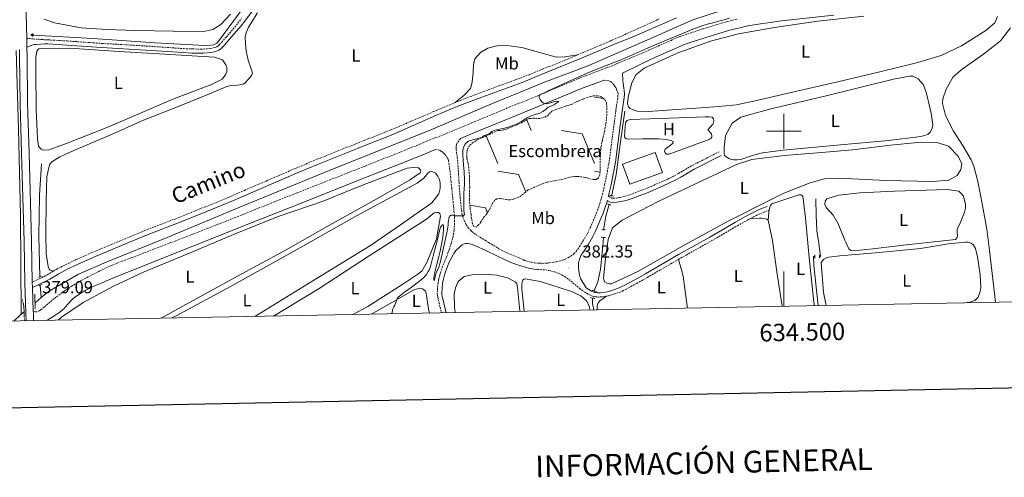
# Model space of a CAD drawing. Units: metres. Extents: x 631197 to 635708, y 4689943 to 4692998.
# Drawn here: x 634061 to 634627, y 4690301 to 4690564 of the extents above; entities that cross this region are included whole.
import ezdxf
from ezdxf.enums import TextEntityAlignment as Align

# ---------------------------------------------------------------- set-up
doc = ezdxf.new("R2010")
doc.units = ezdxf.units.M
doc.header["$MEASUREMENT"] = 0
doc.linetypes.add('TRAZOS', pattern=[0.75, 0.5, -0.25])
doc.linetypes.add('TRAZOSX2', pattern=[1.5, 1, -0.5])
for name, color, linetype, lineweight in [('Carátula', 7, 'Continuous', 5), ('Level 13', 5, 'Continuous', 0), ('Level 15', 1, 'Continuous', 0), ('Level 21', 19, 'Continuous', 0), ('Level 36', 19, 'Continuous', 40), ('Level 37', 92, 'Continuous', 0), ('Level 41', 39, 'Continuous', 0), ('Level 44', 19, 'Continuous', 0), ('Level 5', 36, 'Continuous', 0), ('Level 52', 1, 'Continuous', 13), ('Level 54', 13, 'Continuous', 0), ('Level 61', 19, 'Continuous', 0), ('Level 63', 7, 'Continuous', 0), ('Level 7', 1, 'Continuous', 0)]:
    doc.layers.add(name, color=color, linetype=linetype, lineweight=lineweight)
doc.styles.add('Arial', font='ARIAL.TTF', dxfattribs={"height": 0.2})

# ---------------------------------------------------------------- blocks, each defined once
blk = doc.blocks.new('5SIFON')
at = {"layer": 'Carátula', "color": 250, "linetype": 'Continuous', "lineweight": 5}
for p, q in [((-8.2, 0), (-6.3, 0)), ((8.1, 0), (6.3, 0))]:
    blk.add_line(p, q, dxfattribs=at)
at = {"layer": 'Carátula', "color": 250, "linetype": 'Continuous', "lineweight": 5, "flags": 128}
blk.add_lwpolyline([(-6.3, 0), (0, 6.3), (6.3, 0), (0, -6.3), (-6.3, 0)], dxfattribs=at)
at = {"layer": 'Carátula', "color": 250, "linetype": 'Continuous', "lineweight": 5}
blk.add_circle((0, 0, 0), 2.37, dxfattribs=at)
blk = doc.blocks.new('5PATER')
at = {"layer": 'Carátula', "linetype": 'Continuous', "lineweight": 5}
h = blk.add_hatch(color=250, dxfattribs=at)
edge = h.paths.add_edge_path()
edge.add_ellipse((0, 0), major_axis=(-1.33, -1.34), ratio=0.999422, start_angle=0, end_angle=360)

msp = doc.modelspace()

# ---------------------------------------------------------------- linework, layer by layer
at = {"layer": 'Level 13', "color": 5, "linetype": 'Continuous', "lineweight": 0, "ltscale": 0.5}
for points in [[(634069.46, 4690555.16, 379.96), (634103.31, 4690553.2, 380.13), (634139.11, 4690550.68, 380.8), (634164.15, 4690549.4, 381.3), (634168.89, 4690549.14, 381.3), (634172.68, 4690549.66, 381.3), (634174.41, 4690550.49, 381.3), (634174.99, 4690551.17, 381.3), (634211.79, 4690601.03, 381.05), (634233.74, 4690631.12, 381.63), (634247.39, 4690650.08, 382.55), (634262.29, 4690670.52, 383.55), (634274.25, 4690686.85, 383.8), (634281.01, 4690696.26, 384.06), (634286.76, 4690703.88, 384.39), (634290.93, 4690706.73, 384.39), (634295.1, 4690708.83, 384.39), (634318.22, 4690715.15, 384.48), (634352.37, 4690723, 384.56), (634356.96, 4690724.14, 384.6)], [(634462.45, 4690568.73, 378.07), (634447.76, 4690563.93, 378.07), (634423.07, 4690552.93, 377.99), (634387.94, 4690537.64, 377.99), (634361.65, 4690527.72, 377.9), (634329.52, 4690514.44, 377.9), (634298.32, 4690501.08, 377.9), (634283.51, 4690495.14, 376.63), (634239.95, 4690477.8, 376.54), (634189.96, 4690457.35, 376.38), (634146.01, 4690438.8, 376.04), (634111.01, 4690424.72, 376.04), (634095.1, 4690417.87, 376.04), (634077.91, 4690407.93, 376.21), (634073.59, 4690404.33, 376.26)], [(634059.2, 4690546.25, 380.17), (634060.54, 4690501.19, 379.96), (634061.87, 4690451.78, 379.37), (634062.21, 4690394.84, 376.37)], [(634408.66, 4690511.51, 380.01), (634405.95, 4690492.46, 380.51), (634403.65, 4690475.16, 380.84), (634401.51, 4690464.22, 381.09), (634401.12, 4690462.86, 381.1)], [(634073.85, 4690481.26, 377.9), (634072.66, 4690463.23, 377.9), (634072.23, 4690439.41, 377.81), (634072.82, 4690416.22, 377.9)], [(634520.4, 4690427.92, 382.08), (634521.03, 4690427.92, 382.08), (634520.01, 4690435.44, 382.33), (634518.99, 4690442.7, 382.16), (634518.47, 4690451.48, 382.16), (634518.27, 4690461.16, 382)], [(634399.72, 4690457.91, 381.13), (634397.78, 4690451.09, 381.18), (634396.71, 4690444.24, 381.34), (634396.66, 4690443.32, 381.34)], [(634396.41, 4690438.96, 381.34), (634396.15, 4690434.3, 381.34), (634394.77, 4690420.43, 381.68), (634393.11, 4690413.32, 381.76), (634391.17, 4690408.15, 381.85)], [(634519.71, 4690399.75, 382.23), (634517.11, 4690422.82, 382.08), (634517.1, 4690427.92, 382.08), (634517.69, 4690427.92, 382.08)], [(634073.12, 4690411.56, 377.56), (634073.59, 4690404.33, 376.26)], [(634073.59, 4690404.33, 376.26), (634070.11, 4690401.43, 376.29)], [(634390.33, 4690404.08, 381.92), (634390.21, 4690403.55, 381.93), (634390.22, 4690400.96, 381.93), (634390.84, 4690397.29, 382.03)], [(634062.21, 4690394.84, 376.37), (634061.77, 4690394.47, 376.38), (634058.09, 4690390.93, 376.39)], [(634063.84, 4690396.2, 376.36), (634062.21, 4690394.84, 376.37)]]:
    msp.add_polyline3d(points, dxfattribs=at)
at = {"layer": 'Level 15', "linetype": 'Continuous', "lineweight": 13}
msp.add_polyline3d([(634407.45, 4690481.1, 385.74), (634426.14, 4690487.75, 385.74), (634430.27, 4690476.14, 385.74), (634411.57, 4690469.5, 385.74), (634407.45, 4690481.1, 385.74)], dxfattribs=at)
at = {"layer": 'Level 21', "color": 19, "linetype": 'Continuous', "lineweight": 13}
for points in [[(634057.33, 4690849.25, 379.54), (634057.99, 4690827.85, 379.29), (634058.94, 4690783.1, 378.54), (634059.62, 4690760.77, 378.12), (634060.28, 4690734.69, 378.04), (634061.23, 4690703.15, 377.87), (634061.97, 4690672.45, 377.95), (634062.63, 4690642.79, 377.87), (634063.45, 4690615.26, 378.2), (634064.06, 4690592.73, 378.7), (634064.99, 4690567.32, 379.46), (634065.32, 4690553.25, 379.84)], [(634065.32, 4690553.25, 379.84), (634065.44, 4690548.17, 379.98)], [(634061.2, 4690546.94, 380.01), (634061.29, 4690542.99, 380.12), (634061.58, 4690515.71, 380.2), (634062.41, 4690487.3, 379.87), (634063.79, 4690436.62, 379.2), (634064.23, 4690412.61, 379.04), (634064.89, 4690395.14, 379.12), (634065.04, 4690391.06, 379.11)], [(634065.44, 4690548.17, 379.98), (634065.56, 4690543.06, 380.12), (634065.85, 4690515.79, 380.2), (634066.68, 4690487.42, 379.87), (634068.06, 4690436.71, 379.2), (634068.49, 4690413.17, 379.04)], [(634068.49, 4690413.17, 379.04), (634068.6, 4690410.08, 379.05)], [(634068.6, 4690410.08, 379.05), (634069.1, 4690396.77, 379.11)], [(634069.1, 4690396.77, 379.11), (634069.16, 4690395.3, 379.12), (634069.31, 4690391.14, 379.11)]]:
    msp.add_polyline3d(points, dxfattribs=at)
at = {"layer": 'Level 21', "color": 19, "linetype": 'Continuous', "lineweight": 0}
for points in [[(634065.44, 4690548.17, 379.98), (634067.82, 4690549.28, 379.98), (634068.77, 4690549.6, 379.96), (634069.76, 4690549.76, 379.95), (634070.77, 4690549.85, 379.97), (634075.68, 4690550.18, 380.32), (634077.4, 4690550.08, 380.4), (634083.38, 4690549.76, 380.65), (634088.41, 4690549.47, 380.76), (634108.35, 4690548.05, 380.67), (634133.82, 4690546.56, 380.84), (634155.21, 4690545.08, 380.84), (634160.27, 4690544.88, 380.84), (634166.68, 4690544.78, 380.84), (634170.99, 4690545.1, 380.84), (634173.22, 4690545.55, 380.84), (634174.36, 4690545.91, 380.84), (634175.58, 4690546.45, 380.84), (634176.74, 4690547.2, 380.84), (634177.57, 4690547.95, 380.84), (634179.01, 4690549.51, 380.74), (634181.66, 4690552.55, 380.28), (634188.38, 4690560.48, 379.56), (634190.49, 4690563.2, 379.42), (634196.45, 4690571.27, 379.21)], [(634399.25, 4690462.55, 381.65), (634399.76, 4690464.56, 381.62), (634400.62, 4690468.47, 381.56), (634402.19, 4690476.19, 381.46), (634403.25, 4690482.1, 381.38), (634406.06, 4690503.25, 380.35), (634407.11, 4690511.48, 380.1), (634408.29, 4690519.25, 379.9), (634408.42, 4690521.51, 379.84), (634408.35, 4690523.51, 379.84), (634408.21, 4690524.67, 379.83), (634407.67, 4690527.64, 379.75), (634407.54, 4690528.63, 379.77), (634407.41, 4690533.35, 380.28), (634408.14, 4690533.63, 380.28), (634424.52, 4690541.65, 380.28), (634437.29, 4690547.36, 380.34), (634442.36, 4690549.5, 380.36), (634444.97, 4690550.44, 380.36), (634455.13, 4690553.71, 380.39), (634462.7, 4690556.07, 380.42), (634469.07, 4690557.96, 380.46), (634474.67, 4690559.41, 380.5), (634479.35, 4690560.4, 380.53), (634486.67, 4690561.64, 380.53), (634493.48, 4690562.63, 380.53), (634498.67, 4690563.27, 380.53), (634528.77, 4690566.68, 380.53)], [(634068.6, 4690410.08, 379.04), (634076.71, 4690413.99, 379.04), (634078.56, 4690415.02, 379.04), (634083.7, 4690418.06, 379.04), (634089.02, 4690420.81, 379.01), (634094.87, 4690423.59, 378.95), (634103.95, 4690427.63, 378.96), (634119.71, 4690434.24, 379.04), (634134.19, 4690440.24, 378.7), (634151.95, 4690447.04, 378.62), (634164.05, 4690451.88, 378.62), (634176.57, 4690457, 378.7), (634183.98, 4690460.1, 378.78), (634191.56, 4690463.37, 378.8), (634221.15, 4690476.18, 378.7), (634232.18, 4690480.81, 378.7), (634255.32, 4690490.09, 378.74), (634259.46, 4690491.73, 378.8), (634275.53, 4690498.09, 379.04), (634300.56, 4690509.1, 378.95), (634307.9, 4690512.2, 378.99), (634313.33, 4690514.56, 379.03), (634324.51, 4690518.76, 379.04), (634349.8, 4690528.01, 379.04), (634354.3, 4690529.78, 379.04), (634362.56, 4690533.22, 379.04), (634382.84, 4690541.46, 379.04), (634396.11, 4690547.09, 379.07), (634403.12, 4690550.11, 379.16), (634411.55, 4690553.5, 379.21), (634433.16, 4690562.88, 379.21), (634438.41, 4690565.15, 379.21)], [(634314.27, 4690495.72, 379.6), (634323.36, 4690499.67, 379.64), (634343.63, 4690507.82, 379.86), (634367.67, 4690517.82, 380.04), (634384.77, 4690524.88, 380.2), (634390.2, 4690526.82, 380.23), (634396.79, 4690529.35, 380.26)], [(634076.84, 4690391.29, 379), (634079.97, 4690393.11, 379), (634082.71, 4690394.83, 378.98), (634084.34, 4690395.98, 378.94), (634085.89, 4690397.25, 378.91), (634086.81, 4690398.14, 378.91), (634088.76, 4690400.41, 378.91), (634091.49, 4690403.22, 378.91), (634092.98, 4690404.55, 378.91), (634093.85, 4690405.22, 378.91), (634096.37, 4690406.9, 378.93), (634098.97, 4690408.43, 378.96), (634101.62, 4690409.82, 379), (634104.33, 4690411.11, 379.04), (634108, 4690412.7, 379.08), (634114.71, 4690415.46, 379.1), (634131.46, 4690422.27, 379.11), (634160.74, 4690433.95, 379.05), (634194.76, 4690447.45, 378.8), (634216.14, 4690455.94, 378.76), (634231.1, 4690461.89, 378.85), (634257.3, 4690472.33, 379.33), (634259.75, 4690473.31, 379.35), (634277.73, 4690480.48, 379.5), (634292.82, 4690486.4, 379.53), (634299.98, 4690489.51, 379.55)], [(634490.4, 4690456.72, 383.21), (634487.18, 4690455.51, 383.21), (634484.33, 4690454.27, 383.21), (634481.54, 4690452.91, 383.21), (634477.94, 4690450.99, 383.21), (634472.16, 4690447.71, 383.21), (634457.47, 4690439.17, 383.13), (634439.53, 4690429.12, 383.04), (634420.47, 4690418.03, 382.66), (634414.4, 4690414.62, 382.62), (634408.31, 4690411.29, 382.63), (634406.29, 4690410.31, 382.66), (634404.57, 4690409.61, 382.7), (634401.85, 4690408.68, 382.76), (634398.7, 4690407.76, 382.8), (634395.97, 4690407.25, 382.79), (634394.65, 4690407.13, 382.85), (634393.56, 4690407.09, 382.88), (634392.74, 4690407.13, 382.88), (634391.95, 4690407.23, 382.88), (634391.29, 4690407.37, 382.88), (634390.59, 4690407.6, 382.88), (634389.59, 4690408.06, 382.88), (634387.98, 4690408.94, 382.79), (634386.5, 4690409.9, 382.66), (634383.78, 4690414.39, 382.51), (634383.33, 4690415.24, 382.51), (634382.98, 4690416.18, 382.55), (634382.71, 4690417.16, 382.58), (634382.48, 4690418.35, 382.59), (634382.13, 4690421.32, 382.38), (634382.08, 4690422.49, 382.34), (634382.09, 4690424.17, 382.34), (634382.25, 4690425.16, 382.34), (634383.41, 4690428.5, 382.51), (634384.61, 4690430.11, 382.49), (634385.72, 4690431.76, 382.47), (634387.81, 4690435.12, 382.4), (634390.34, 4690439.42, 382.29), (634392.07, 4690442.89, 382.17), (634393.29, 4690445.62, 382.06), (634394.43, 4690448.39, 381.96), (634396.2, 4690452.87, 381.84), (634397.24, 4690455.68, 381.78), (634398.47, 4690459.48, 381.7), (634398.61, 4690460.06, 381.65), (634400.24, 4690459.14, 381.65), (634401.95, 4690458.97, 381.65), (634404.13, 4690459.09, 381.57), (634406.33, 4690459.49, 381.5), (634409.38, 4690460.21, 381.4), (634412.39, 4690461.11, 381.33), (634415.42, 4690462.2, 381.32), (634421.07, 4690464.4, 381.36), (634424.8, 4690465.96, 381.4), (634430.72, 4690468.54, 381.4), (634434.41, 4690470.22, 381.4), (634437.17, 4690471.57, 381.4), (634440.83, 4690473.54, 381.42), (634446.01, 4690476.62, 381.48), (634448.55, 4690478.07, 381.49), (634463.97, 4690485.98, 381.32)], [(634306.17, 4690395.67, 380.39), (634303.81, 4690405.2, 380.39), (634303.67, 4690405.95, 380.39), (634303.63, 4690406.66, 380.39), (634303.78, 4690409.69, 380.39), (634304.04, 4690412.51, 380.39), (634304.36, 4690414.28, 380.39), (634305, 4690416.75, 380.39), (634305.55, 4690418.56, 380.39), (634306.49, 4690421.28, 380.39), (634307.76, 4690424.37, 380.35), (634310.09, 4690428.88, 380.35), (634310.58, 4690429.74, 380.35), (634311.77, 4690431.32, 380.38), (634313.75, 4690433.4, 380.43), (634314.51, 4690434.09, 380.45), (634315.31, 4690434.68, 380.47), (634316.5, 4690435.25, 380.51), (634317.48, 4690435.43, 380.71), (634318.45, 4690435.38, 380.98), (634319.73, 4690435.16, 381.05), (634321.67, 4690434.67, 381.08), (634323.04, 4690434.11, 381.16), (634328.87, 4690431.43, 381.6), (634335.14, 4690428.32, 381.85), (634339.16, 4690426.36, 381.93), (634342.84, 4690424.8, 381.94), (634346.59, 4690423.44, 381.92), (634351.45, 4690421.88, 381.93), (634354.36, 4690421.12, 381.98), (634356.63, 4690420.73, 382.02), (634358.6, 4690420.56, 382.04)]]:
    msp.add_polyline3d(points, dxfattribs=at)
at = {"layer": 'Level 21', "color": 19, "linetype": 'TRAZOSX2', "lineweight": 0}
for points in [[(634065.32, 4690553.25, 379.84), (634068.99, 4690552.94, 379.86), (634073.96, 4690552.62, 380.22), (634077.53, 4690552.41, 380.4), (634083.51, 4690552.09, 380.65), (634088.56, 4690551.8, 380.76), (634108.51, 4690550.38, 380.67), (634133.97, 4690548.9, 380.84), (634155.33, 4690547.41, 380.84), (634160.33, 4690547.22, 380.84), (634166.62, 4690547.12, 380.84), (634170.67, 4690547.41, 380.84), (634172.63, 4690547.82, 380.84), (634173.54, 4690548.1, 380.84), (634174.47, 4690548.51, 380.84), (634175.31, 4690549.06, 380.84), (634175.92, 4690549.6, 380.84), (634177.27, 4690551.07, 380.74), (634179.89, 4690554.07, 380.28), (634186.56, 4690561.96, 379.56), (634188.63, 4690564.61, 379.42)], [(634069.1, 4690396.77, 379.11), (634070.18, 4690396.25, 379.03), (634071.64, 4690396.28, 379.03), (634072.57, 4690396.76, 379.03), (634073.39, 4690397.32, 379.03), (634075.59, 4690399.09, 379.03), (634080.15, 4690402.99, 379.09), (634082.49, 4690404.87, 379.11), (634086.76, 4690408, 379.11), (634090.93, 4690410.76, 379.11), (634095.75, 4690413.62, 379.11), (634101.02, 4690416.48, 379.11), (634109.4, 4690420.74, 379.07), (634113.93, 4690422.83, 379.04), (634117.19, 4690424.14, 379.03), (634124.68, 4690426.95, 379.11), (634133.15, 4690430.18, 379.12), (634161.37, 4690441.02, 379.02), (634175.08, 4690446.45, 379.02), (634191.79, 4690453.02, 378.78), (634198.28, 4690455.65, 378.72), (634207.54, 4690459.43, 378.69), (634220.8, 4690464.64, 378.78), (634259.65, 4690479.94, 379.46), (634262.44, 4690481.04, 379.51), (634290.93, 4690492.44, 379.53), (634320.91, 4690504.76, 379.64), (634340.99, 4690513.11, 379.86), (634365.28, 4690523.12, 380.04), (634382.13, 4690530.21, 380.2), (634386.79, 4690532.04, 380.23), (634398.02, 4690536.28, 380.27), (634404.26, 4690538.79, 380.28), (634422.43, 4690546.45, 380.28), (634435.21, 4690552.16, 380.34), (634440.45, 4690554.37, 380.36), (634443.27, 4690555.39, 380.36), (634453.55, 4690558.7, 380.39), (634461.18, 4690561.08, 380.42), (634467.67, 4690563.01, 380.46), (634473.48, 4690564.51, 380.5)], [(634381.45, 4690543.78, 379.04), (634394.83, 4690549.38, 379.07), (634403.09, 4690552.97, 379.16), (634410.33, 4690556.2, 379.21), (634428.42, 4690564.42, 379.21)], [(634311.24, 4690516.42, 379.02), (634312.85, 4690517.09, 379.03), (634323.25, 4690521.12, 379.04), (634347.59, 4690530.1, 379.04), (634353.94, 4690532.53, 379.04), (634361.36, 4690535.51, 379.04), (634381.45, 4690543.78, 379.04)], [(634314.27, 4690495.72, 379.6), (634312.53, 4690493.21, 379.52), (634312.11, 4690492.3, 379.48), (634311.95, 4690491.37, 379.44), (634311.9, 4690490.37, 379.44), (634311.95, 4690489.45, 379.44), (634312.71, 4690483.5, 379.19), (634313.23, 4690475.46, 378.97), (634313.51, 4690470.46, 378.93), (634313.71, 4690467.47, 378.99), (634313.99, 4690463.66, 379.15), (634314.88, 4690454.54, 379.6), (634315.19, 4690452.58, 379.69), (634315.7, 4690450.66, 379.77), (634316.39, 4690448.77, 379.85), (634317.15, 4690447.12, 379.94), (634317.64, 4690446.21, 380.01), (634318.75, 4690444.53, 380.26), (634320.05, 4690443.04, 380.56), (634320.79, 4690442.37, 380.7), (634321.76, 4690441.61, 380.86), (634324.23, 4690439.92, 381.18), (634328.43, 4690437.26, 381.64), (634330.46, 4690436.04, 381.78), (634332.18, 4690435.01, 381.81), (634336.46, 4690432.41, 381.66), (634339.1, 4690430.99, 381.59), (634340.58, 4690430.3, 381.61), (634351.15, 4690425.75, 381.93), (634352.45, 4690425.33, 381.93), (634355.12, 4690424.64, 381.98), (634357.09, 4690424.29, 382.02), (634359.8, 4690424.06, 382.06), (634361.57, 4690424.04, 382.08), (634363.66, 4690424.13, 382.11), (634365.48, 4690424.3, 382.14), (634368.29, 4690424.69, 382.18), (634369.34, 4690424.88, 382.21), (634371.08, 4690425.28, 382.33), (634372.77, 4690425.79, 382.43), (634373.66, 4690426.12, 382.44), (634374.38, 4690426.44, 382.41), (634375.98, 4690427.27, 382.36), (634377.57, 4690428.19, 382.38), (634379.01, 4690429.14, 382.46), (634379.51, 4690429.55, 382.5), (634380.59, 4690430.74, 382.51), (634381.67, 4690432.18, 382.49), (634382.7, 4690433.71, 382.47), (634384.74, 4690436.98, 382.4), (634387.18, 4690441.14, 382.29), (634388.82, 4690444.42, 382.17), (634389.99, 4690447.04, 382.06), (634391.11, 4690449.74, 381.96), (634392.84, 4690454.15, 381.84), (634393.84, 4690456.85, 381.78), (634395.01, 4690460.48, 381.7), (634396.26, 4690465.39, 381.62), (634397.1, 4690469.21, 381.56), (634398.66, 4690476.87, 381.46), (634399.7, 4690482.65, 381.38), (634402.5, 4690503.71, 380.35), (634403.55, 4690511.98, 380.1), (634404.72, 4690519.62, 379.9), (634404.83, 4690521.54, 379.84), (634403.91, 4690524.1, 379.67), (634403.5, 4690524.97, 379.67), (634402.95, 4690525.8, 379.74), (634402.31, 4690526.6, 379.84), (634401.17, 4690527.89, 380.01), (634400.38, 4690528.5, 380.11), (634399.47, 4690528.85, 380.17), (634396.79, 4690529.35, 380.26)], [(634080.6, 4690419.52, 379.04), (634082.32, 4690420.54, 379.04), (634087.76, 4690423.35, 379.01), (634093.69, 4690426.17, 378.95), (634102.82, 4690430.23, 378.96), (634118.62, 4690436.86, 379.04), (634133.14, 4690442.88, 378.7), (634150.92, 4690449.68, 378.62), (634162.99, 4690454.52, 378.62), (634175.49, 4690459.62, 378.7), (634182.87, 4690462.71, 378.78), (634190.43, 4690465.98, 378.8), (634220.04, 4690478.79, 378.7), (634231.11, 4690483.43, 378.7), (634254.27, 4690492.72, 378.74), (634259.41, 4690494.76, 378.82), (634274.49, 4690500.73, 379.04), (634299.02, 4690511.27, 378.95), (634306.38, 4690514.41, 378.99), (634311.24, 4690516.42, 379.02)], [(634299.98, 4690489.51, 379.55), (634301.73, 4690489.18, 379.47), (634302.67, 4690488.87, 379.46), (634303.55, 4690488.37, 379.47), (634304.61, 4690487.54, 379.45), (634305.31, 4690486.84, 379.42), (634306.25, 4690485.6, 379.39), (634306.79, 4690484.73, 379.38), (634307.22, 4690483.83, 379.39), (634307.43, 4690483.1, 379.39), (634307.94, 4690480.13, 379.35), (634308.34, 4690477.16, 379.31), (634309.35, 4690467.21, 379.23), (634309.95, 4690461.24, 379.27), (634310.36, 4690456.98, 379.46), (634310.93, 4690450.61, 379.97), (634311.01, 4690448.62, 380.1), (634310.9, 4690445.62, 380.27), (634310.69, 4690443.02, 380.3), (634310.43, 4690441.03, 380.3), (634310.12, 4690439.5, 380.3), (634309.08, 4690435.62, 380.3), (634307.85, 4690431.82, 380.3), (634306.53, 4690428.2, 380.31), (634304.07, 4690422.2, 380.39), (634303.09, 4690419.36, 380.39), (634302.51, 4690417.45, 380.39), (634301.83, 4690414.84, 380.39), (634301.47, 4690412.86, 380.39), (634301.19, 4690409.88, 380.39), (634301.03, 4690406.64, 380.39), (634301.1, 4690405.64, 380.39), (634301.27, 4690404.66, 380.39), (634303.51, 4690395.62, 380.39)], [(634399.25, 4690462.55, 381.65), (634401, 4690461.56, 381.65), (634402, 4690461.46, 381.65), (634403.84, 4690461.56, 381.57), (634405.82, 4690461.92, 381.5), (634408.74, 4690462.61, 381.4), (634411.61, 4690463.47, 381.33), (634414.55, 4690464.53, 381.32), (634420.14, 4690466.71, 381.36), (634423.83, 4690468.24, 381.4), (634429.71, 4690470.81, 381.4), (634433.35, 4690472.47, 381.4), (634436.04, 4690473.78, 381.4), (634439.6, 4690475.7, 381.42), (634444.76, 4690478.77, 381.48), (634447.37, 4690480.25, 381.49), (634462.83, 4690488.19, 381.32)], [(634480.67, 4690449.72, 383.21), (634482.64, 4690450.77, 383.21), (634485.34, 4690452.08, 383.21), (634488.09, 4690453.28, 383.21), (634491.58, 4690454.59, 383.21)], [(634439.5, 4690426.33, 383.01), (634440.72, 4690427.04, 383.04), (634443.93, 4690428.8, 383.06), (634458.66, 4690437.08, 383.13), (634473.36, 4690445.62, 383.21), (634479.1, 4690448.88, 383.21), (634480.67, 4690449.72, 383.21)], [(634398.18, 4690405.22, 382.8), (634399.26, 4690405.42, 382.8), (634402.58, 4690406.38, 382.76), (634405.42, 4690407.36, 382.7), (634407.27, 4690408.11, 382.66), (634409.41, 4690409.16, 382.63), (634415.56, 4690412.52, 382.62), (634421.66, 4690415.94, 382.66), (634435.04, 4690423.73, 382.93), (634439.5, 4690426.33, 383.01)], [(634358.6, 4690420.56, 382.04), (634363.19, 4690420.22, 381.95), (634365.16, 4690419.88, 382.01), (634366.62, 4690419.58, 382.04), (634368.56, 4690419.08, 382.04), (634370.45, 4690418.42, 382.03), (634371.37, 4690418.01, 382.04), (634372.45, 4690417.44, 382.07), (634374.16, 4690416.42, 382.2), (634376.61, 4690414.71, 382.42), (634378.88, 4690412.92, 382.5), (634382.69, 4690409.68, 382.52), (634384.24, 4690408.5, 382.59), (634386.74, 4690406.88, 382.79), (634388.51, 4690405.91, 382.88), (634389.71, 4690405.36, 382.88), (634390.66, 4690405.05, 382.88), (634391.55, 4690404.85, 382.88), (634392.55, 4690404.73, 382.88), (634393.54, 4690404.69, 382.88), (634394.8, 4690404.72, 382.85), (634396.31, 4690404.86, 382.79), (634398.18, 4690405.22, 382.8)], [(634068.49, 4690413.17, 379.04), (634075.41, 4690416.51, 379.04), (634077.16, 4690417.48, 379.04), (634080.6, 4690419.52, 379.04)]]:
    msp.add_polyline3d(points, dxfattribs=at)
at = {"layer": 'Level 21', "color": 1, "linetype": 'TRAZOS', "lineweight": 0}
for points in [[(634400.14, 4690463.04, 381.73), (634402.31, 4690462.63, 381.65)], [(634398.81, 4690458.2, 381.65), (634400.91, 4690457.53, 381.65)], [(634395.51, 4690443.4, 382.06), (634397.68, 4690443.24, 382.06)], [(634395.02, 4690439.14, 382.06), (634397.53, 4690438.81, 382.06)], [(634517.69, 4690426.83, 382.33), (634517.69, 4690428.84, 382.33)], [(634520.36, 4690428.68, 382.33), (634520.45, 4690427.09, 382.33)], [(634072.08, 4690415.9, 378.68), (634072.82, 4690416.22, 378.68)], [(634072.82, 4690416.22, 378.68), (634073.67, 4690416.59, 378.68)], [(634072.29, 4690411.16, 378.68), (634073.12, 4690411.56, 378.68)], [(634073.12, 4690411.56, 378.68), (634074.14, 4690412.06, 378.68)], [(634390.03, 4690408.49, 383.16), (634392.53, 4690407.74, 383.07)], [(634062.87, 4690403.28, 379.1), (634063.73, 4690398.96, 379.1), (634064.05, 4690391.04, 379.1)], [(634070.23, 4690397.66, 379.85), (634069.96, 4690406.39, 379.77)], [(634388.95, 4690404.39, 382.82), (634391.54, 4690403.81, 382.9)]]:
    msp.add_polyline3d(points, dxfattribs=at)
at = {"layer": 'Level 36', "color": 19, "linetype": 'Continuous', "lineweight": 0}
for points in [[(634391.33, 4690519.47), (634396.47, 4690518.66)], [(634352.37, 4690506.52), (634354.93, 4690500.39)], [(634372.25, 4690500.39), (634384.15, 4690498.51)], [(634329.19, 4690497.28), (634335.85, 4690481.31)], [(634384.15, 4690498.51), (634391.33, 4690481.31)], [(634335.85, 4690476.93), (634347.75, 4690475.05)], [(634391.33, 4690476.93), (634394.45, 4690476.44)], [(634347.75, 4690475.05), (634351.91, 4690465.09)], [(634319.75, 4690457.38), (634328.67, 4690455.97)], [(634328.67, 4690455.97), (634329.85, 4690453.15)]]:
    msp.add_lwpolyline(points, dxfattribs=at)
at = {"layer": 'Level 36', "color": 92, "linetype": 'Continuous', "lineweight": 0}
for points in [[(634080.6, 4690419.52, 379.04), (634078.79, 4690420.16, 378.79), (634078.24, 4690420.75, 378.79), (634077.9, 4690421.68, 378.79), (634077.62, 4690422.21, 378.79), (634076.44, 4690429.53, 378.79), (634076.33, 4690441.33, 378.79), (634076.44, 4690459.95, 378.62), (634076.96, 4690473.77, 378.71), (634078.01, 4690479.19, 378.62), (634078.65, 4690481.06, 378.62), (634079.7, 4690482.35, 378.62), (634084.33, 4690485.15, 378.71), (634092.47, 4690488.95, 378.62), (634112.76, 4690497.4, 378.71), (634132.3, 4690506.37, 378.62), (634154.71, 4690515.19, 378.46), (634170.3, 4690521.43, 378.29), (634180.17, 4690525.59, 378.37), (634182.63, 4690526.16, 378.37), (634186.1, 4690526.41, 378.37), (634187.9, 4690526.64, 378.54), (634189.56, 4690527, 378.54), (634190.62, 4690527.55, 378.54), (634192.58, 4690529.91, 378.54), (634194.42, 4690531.88, 378.71), (634194.87, 4690533.28, 378.71), (634194.64, 4690534.68, 378.71), (634192.55, 4690540.85, 378.79), (634191.4, 4690546.04, 379.04), (634190.87, 4690550.17, 378.96), (634190.74, 4690554.17, 378.96), (634191.43, 4690556.98, 378.96), (634192.66, 4690559.74, 378.96), (634197.8, 4690567.89, 378.79)], [(634182.3, 4690567.15, 379.51), (634176.72, 4690561.26, 379.51), (634172.1, 4690558.46, 379.51), (634166.98, 4690557.31, 379.59), (634149.37, 4690557.37, 379.59), (634127.81, 4690557.78, 379.59)], [(634127.81, 4690557.78, 379.59), (634111.39, 4690558.32, 379.76), (634096.56, 4690559.43, 379.84), (634081.37, 4690562.27, 380.09), (634075.41, 4690564.24, 380.09)], [(634464.61, 4690514.25, 379.98), (634455, 4690513.64, 379.98), (634422.18, 4690511.22, 380.06), (634415.83, 4690511.54, 380.06), (634413.57, 4690512.21, 380.06), (634411.82, 4690513.04, 380.06), (634410.9, 4690513.87, 380.06), (634410.14, 4690515.96, 380.06), (634410.55, 4690519.3, 380.06), (634412.45, 4690527.16, 380.06), (634415.03, 4690532.26, 380.06), (634419.86, 4690536.19, 380.06), (634438.8, 4690544.76, 379.98), (634457.91, 4690551.74, 380.06), (634473.86, 4690555.96, 379.9), (634494.65, 4690559.52, 379.81), (634519.53, 4690563.17, 380.15), (634545.92, 4690565.99, 379.9)], [(634622.68, 4690565.93, 379.73), (634621.19, 4690562.17, 379.73), (634615.93, 4690557.9, 379.65), (634601.92, 4690548.92, 379.56), (634590.33, 4690543.38, 379.4), (634576.89, 4690539.51, 379.31), (634555.02, 4690534.02, 379.9), (634531.81, 4690528.54, 379.81), (634507.35, 4690522.88, 379.73), (634483.47, 4690517.31, 379.73), (634472.79, 4690515.11, 379.9), (634464.61, 4690514.25, 379.98)], [(634621.55, 4690401.7, 383.91), (634620.93, 4690406.78, 383.84), (634618.03, 4690431.42, 384), (634616.49, 4690443.61, 384), (634613.95, 4690457.22, 384.17), (634611.25, 4690470.99, 384), (634609.05, 4690479.84, 384), (634607.46, 4690483.43, 384), (634602.93, 4690491.35, 383.84), (634597.39, 4690500.02, 383.59), (634592.69, 4690508.95, 383.09), (634591.09, 4690515.88, 383), (634591.25, 4690518.55, 382.92), (634593.16, 4690524.15, 382.42), (634597.23, 4690531.1, 382.08), (634602.32, 4690535.62, 381.67), (634614.66, 4690544.17, 381), (634624.33, 4690551.96, 381), (634630.07, 4690559.33, 380.83)], [(634070.72, 4690512.61, 380.65), (634070.59, 4690534.36, 380.65), (634070.59, 4690542.63, 380.56), (634071.08, 4690545.97, 380.56), (634071.53, 4690546.58, 380.56), (634072.39, 4690547.19, 380.56), (634074.25, 4690547.56, 380.56), (634089.87, 4690547.59, 380.48), (634118.45, 4690545.76, 380.48), (634147.83, 4690543.95, 380.65), (634163.39, 4690543.11, 380.84), (634173.21, 4690542.46, 380.76), (634177.77, 4690540.93, 380.76), (634179.61, 4690538.16, 380.67), (634180.24, 4690536.5, 380.59), (634180.14, 4690534.03, 380.59), (634179.44, 4690532.28, 380.59), (634177.47, 4690529.92, 380.59), (634171.05, 4690526.68, 380.59), (634150.09, 4690518.69, 380.59), (634110.92, 4690501.94, 380.59), (634087.58, 4690492.71, 380.76), (634078.03, 4690489.16, 381.01), (634074.83, 4690489.05, 381.01), (634073.62, 4690489.7, 381.01), (634072.12, 4690491.41, 381.01), (634071.46, 4690495.53, 381.01), (634070.72, 4690512.61, 380.65)], [(634381.45, 4690543.78, 379.04), (634374.35, 4690542.59, 378.87), (634369.42, 4690542.58, 378.79), (634361.82, 4690544.57, 378.79), (634349.53, 4690547.96, 378.79), (634341.01, 4690549.19, 378.79), (634335.25, 4690549.09, 378.79), (634330.07, 4690547.74, 378.79), (634325.82, 4690545.14, 378.79), (634322.57, 4690541.55, 378.79), (634321.82, 4690538.12, 378.79), (634321.67, 4690534.11, 378.79), (634321.1, 4690528.18, 378.79), (634320.02, 4690524.5, 378.79), (634316.52, 4690520.65, 378.79), (634311.24, 4690516.42, 379.02)], [(634482.47, 4690486.15, 380.98), (634475.37, 4690483.62, 380.98), (634473.12, 4690483.54, 380.98), (634471.2, 4690483.53, 380.98), (634469.94, 4690483.61, 380.98), (634468.35, 4690484.19, 380.98), (634466.01, 4690485.94, 380.98), (634465.76, 4690487.61, 380.98), (634465.75, 4690490.62, 380.98), (634466.49, 4690497.47, 380.98), (634470.31, 4690504.66, 380.98), (634475.23, 4690508.1, 380.98), (634492.59, 4690512.82, 380.9), (634523.48, 4690520.16, 380.65), (634562.88, 4690529.87, 380.82), (634572.15, 4690531.56, 380.9), (634574.07, 4690531.48, 380.9), (634577.16, 4690529.98, 380.9), (634580.1, 4690526.57, 380.9), (634581.95, 4690521.64, 380.9), (634584.48, 4690510.29, 381.23), (634585.5, 4690503.61, 381.23), (634585.17, 4690501.69, 381.23), (634584.26, 4690499.68, 381.23), (634582.59, 4690498.09, 381.15), (634578.58, 4690496.83, 381.15), (634560.04, 4690494.53, 381.15), (634530.48, 4690491.86, 381.07), (634499.5, 4690489.03, 381.07), (634487.64, 4690487.5, 380.82), (634482.47, 4690486.15, 380.98)], [(634428.23, 4690495.54, 380.82), (634418.88, 4690495.6, 380.9), (634411.19, 4690495.41, 380.9), (634409.61, 4690495.57, 380.9), (634408.77, 4690496.16, 380.9), (634408.52, 4690496.74, 380.9), (634408.84, 4690502.84, 380.9), (634409, 4690504.01, 380.9), (634409.33, 4690505.26, 380.9), (634410, 4690506.1, 380.9), (634410.67, 4690506.35, 380.9), (634411.83, 4690506.69, 380.9), (634423.03, 4690507.13, 380.82), (634439.73, 4690507.68, 380.82), (634454.85, 4690508.22, 380.98), (634457.19, 4690508.22, 380.98), (634458.86, 4690507.97, 380.98), (634459.53, 4690507.14, 381.15), (634459.7, 4690506.31, 381.15), (634459.53, 4690504.8, 381.15), (634459.29, 4690504.05, 381.15), (634456.37, 4690500.78, 381.07), (634458.38, 4690498.45, 381.15), (634458.72, 4690497.36, 381.15), (634458.55, 4690496.44, 381.15), (634458.05, 4690495.69, 381.15), (634457.47, 4690495.36, 381.15), (634434.1, 4690486.7, 381.07), (634432.6, 4690486.78, 381.07), (634431.76, 4690487.53, 381.07), (634431.43, 4690488.53, 381.07), (634431.92, 4690489.61, 381.07), (634435.76, 4690492.55, 380.98), (634436.43, 4690493.3, 380.98), (634436.42, 4690493.97, 380.98), (634435.34, 4690494.55, 380.9), (634432.16, 4690495.21, 380.82), (634428.23, 4690495.54, 380.82)], [(634493.47, 4690461.03, 381.74), (634468.03, 4690448.27, 381.4), (634443.17, 4690434.68, 381.4), (634416.14, 4690419.41, 381.32), (634401.13, 4690412.27, 381.65), (634399.62, 4690412.35, 381.65), (634398.29, 4690412.68, 381.65), (634396.95, 4690413.35, 381.65), (634396.44, 4690415.52, 381.65), (634397.67, 4690426.8, 381.74), (634399.06, 4690437.75, 381.98), (634401.63, 4690444.52, 381.98), (634407.13, 4690448.88, 381.9), (634427.91, 4690459.53, 381.74), (634452.52, 4690471.2, 381.48), (634472.79, 4690480.86, 381.57), (634481.55, 4690483.64, 381.57), (634500.26, 4690486.03, 381.82), (634523.98, 4690487.92, 381.98), (634539.34, 4690489.3, 381.9), (634561.14, 4690491.86, 381.98), (634578.76, 4690493.74, 381.82), (634588.03, 4690493.51, 381.98), (634594.47, 4690491.36, 381.9), (634600.08, 4690485.6, 381.9), (634602.17, 4690481.27, 381.98), (634601.51, 4690478.01, 381.98), (634599.52, 4690474.58, 381.98), (634594.6, 4690471.73, 381.9), (634585.33, 4690471.03, 381.9), (634558.68, 4690471.55, 381.9), (634531.78, 4690472.91, 382.07), (634523.35, 4690472.64, 382.07), (634515, 4690470.28, 381.98), (634499.98, 4690464.31, 381.57), (634493.47, 4690461.03, 381.74)], [(634083.38, 4690391.41, 378.49), (634085.29, 4690393.07, 378.43), (634097.84, 4690401.6, 378.26), (634115.24, 4690410.87, 378.01), (634132.86, 4690419.15, 378.1), (634159.18, 4690430.09, 378.1), (634184.1, 4690440.62, 378.43), (634209.76, 4690450.88, 378.51), (634235.51, 4690459.82, 378.43), (634251.49, 4690466.27, 378.43), (634260.51, 4690469.88, 378.68), (634283.72, 4690478.77, 378.43), (634288.85, 4690479.32, 378.43), (634290.19, 4690478.87, 378.43), (634291.47, 4690477.69, 378.51), (634291.62, 4690476.83, 378.68), (634291.3, 4690475.95, 378.84), (634285.16, 4690471.86, 378.84), (634268.03, 4690462.05, 378.51), (634239.19, 4690446.06, 378.51), (634214.26, 4690431.81, 378.84), (634184.15, 4690415.47, 378.6), (634152.93, 4690398.31, 378.34), (634142.55, 4690392.54, 378.4)], [(634148.83, 4690392.66, 378.51), (634151.19, 4690393.94, 378.51), (634182.62, 4690410.97, 378.34), (634218.08, 4690430.66, 378.84), (634254.59, 4690451.37, 378.68), (634289.52, 4690470.12, 378.93), (634293.41, 4690472.98, 379.01), (634294.85, 4690474.81, 379.01), (634295.44, 4690475.68, 379.1), (634296.63, 4690476.63, 379.1), (634297.49, 4690476.78, 379.18), (634298.56, 4690476.66, 379.26), (634300.04, 4690475.75, 379.26), (634301.27, 4690474.17, 379.43), (634302.23, 4690472.12, 379.43), (634302.58, 4690471.32, 379.34), (634302.73, 4690470.06, 379.26), (634302.75, 4690469.12, 379.26), (634302.65, 4690466.99, 379.26), (634301.89, 4690464.04, 379.26), (634297.97, 4690458.84, 379.18), (634280.54, 4690446.5, 378.93), (634262.65, 4690434.22, 378.76), (634232.05, 4690415.6, 378.6), (634199.67, 4690395.69, 378.68), (634196.33, 4690393.57, 378.72)], [(634598.59, 4690437.78, 381.88), (634570.29, 4690434.7, 381.8), (634551, 4690432.32, 381.8), (634540.22, 4690431.28, 381.71), (634538.39, 4690431.45, 381.71), (634537.21, 4690432.28, 381.71), (634535.62, 4690436.12, 381.71), (634535.03, 4690437.29, 381.71), (634531.25, 4690446.72, 381.71), (634528.23, 4690451.64, 381.63), (634524.21, 4690456.06, 381.63), (634523.45, 4690457.81, 381.63), (634523.61, 4690459.73, 381.63), (634524.7, 4690461.07, 381.63), (634531.62, 4690463.17, 381.63), (634543.57, 4690464.54, 381.71), (634563.53, 4690465.51, 381.71), (634593.68, 4690466.5, 381.8), (634600.36, 4690465.52, 381.8), (634601.62, 4690464.43, 381.8), (634603.21, 4690462.68, 381.8), (634604.31, 4690457.92, 381.8), (634604.23, 4690455.75, 381.8), (634603.73, 4690453.5, 381.8), (634603.4, 4690452.49, 381.8), (634601.33, 4690447.64, 381.88), (634599.5, 4690443.71, 381.88), (634599.42, 4690441.71, 381.88), (634599.59, 4690440.04, 381.88), (634599.51, 4690438.87, 381.88), (634598.59, 4690437.78, 381.88)], [(634491.58, 4690454.59, 383.13), (634491.85, 4690456.26, 383.13), (634492.26, 4690457.35, 383.13), (634493.18, 4690458.27, 383.13), (634508.62, 4690463.49, 383.13), (634509.87, 4690463.32, 383.13), (634510.79, 4690462.57, 383.13), (634512.33, 4690449.96, 383.38), (634514.55, 4690427.42, 383.38), (634517.29, 4690401.78, 383.21), (634517.57, 4690399.71, 383.23)], [(634491.03, 4690448.83, 382.96), (634491.35, 4690453.17, 383.13), (634491.58, 4690454.59, 383.13)], [(634206.93, 4690393.77, 378.94), (634233.14, 4690409.61, 378.68), (634261.94, 4690428.4, 379.34), (634294.91, 4690449.46, 379.6), (634299.32, 4690452.99, 379.6), (634300.52, 4690453.21, 379.6), (634301.66, 4690453.23, 379.6), (634302.53, 4690452.58, 379.6), (634302.95, 4690451.18, 379.6), (634300.62, 4690438.2, 379.6), (634295.15, 4690424.98, 379.68), (634292.1, 4690419.59, 379.68), (634289.86, 4690417.76, 379.68), (634281.34, 4690412.02, 379.6), (634261.19, 4690399.3, 379.34), (634252.51, 4690394.64, 379.32)], [(634480.67, 4690449.72, 383.21), (634486.01, 4690449.98, 382.96), (634487.35, 4690449.99, 382.96), (634488.94, 4690449.74, 382.96), (634490.28, 4690449.33, 382.96), (634491.03, 4690448.83, 382.96)], [(634491.03, 4690448.83, 382.96), (634493.4, 4690437.14, 382.96), (634496.03, 4690419.19, 382.79), (634499.03, 4690399.36, 383.1)], [(634524.21, 4690399.84, 382.14), (634522.83, 4690407.35, 382.22), (634521.45, 4690424.47, 382.22), (634522.69, 4690426.32, 382.22), (634524.78, 4690427.41, 382.22), (634525.87, 4690427.66, 382.22), (634532.05, 4690428.43, 382.22), (634554.68, 4690430.32, 382.13), (634578.48, 4690432.64, 382.13), (634594.59, 4690435.18, 382.13), (634604.19, 4690436.29, 382.13), (634605.61, 4690436.29, 382.13), (634606.79, 4690435.88, 382.13), (634607.45, 4690435.55, 382.13), (634608.88, 4690434.46, 382.13), (634610.05, 4690432.63, 382.13), (634611.07, 4690427.7, 382.13), (634612.68, 4690417.43, 382.13), (634613.03, 4690410.08, 382.22), (634612.62, 4690407.91, 382.22), (634611.46, 4690404.65, 382.22), (634609.54, 4690402.64, 382.22), (634606.7, 4690401.8, 382.22), (634603.77, 4690401.36, 382.19)], [(634444.6, 4690398.31, 382.84), (634444.45, 4690399.36, 382.84), (634442.24, 4690416.65, 382.93), (634441.9, 4690417.73, 382.93), (634441.58, 4690419.06, 382.93), (634439.5, 4690426.33, 383.01)], [(634311.37, 4690395.77, 381.98), (634310.92, 4690398.92, 381.98), (634310.74, 4690406.36, 381.73), (634311.4, 4690409.95, 381.73), (634312.97, 4690413.54, 381.73), (634316.48, 4690416.39, 381.73), (634320.98, 4690417.49, 381.73), (634327.92, 4690417.84, 381.31), (634335.19, 4690417.19, 381.31), (634341.29, 4690415.62, 381.31), (634345.8, 4690413.38, 381.4), (634346.64, 4690412.21, 381.48), (634347.15, 4690410.21, 381.48), (634348.52, 4690396.76, 381.73), (634348.56, 4690396.48, 381.73)], [(634350.9, 4690396.52, 382.4), (634349.57, 4690409.13, 382.4), (634349.57, 4690411.97, 382.32), (634349.81, 4690413.39, 382.32), (634350.14, 4690414.31, 382.32), (634350.81, 4690414.98, 382.32), (634351.48, 4690415.14, 382.32), (634360.25, 4690413.58, 382.4), (634378.14, 4690407.86, 382.4), (634383.41, 4690405.28, 382.4), (634386.84, 4690402.28, 382.4), (634388.35, 4690398.95, 382.4), (634388.67, 4690397.24, 382.4)], [(634263.18, 4690394.85, 379.76), (634263.32, 4690394.93, 379.76), (634287.99, 4690408.92, 380.18), (634289.92, 4690409.48, 380.18), (634290.92, 4690409.5, 380.18), (634292.59, 4690409.33, 380.18), (634294.28, 4690408.02, 380.18), (634294.63, 4690406.82, 380.26), (634296.03, 4690397.9, 380.26), (634296.51, 4690395.48, 380.32)], [(634392.91, 4690397.33, 382.59), (634392.75, 4690398.4, 382.59), (634392.83, 4690399.65, 382.59), (634393.25, 4690400.99, 382.59), (634394.41, 4690402.58, 382.59), (634398.18, 4690405.22, 382.8)]]:
    msp.add_polyline3d(points, dxfattribs=at)
at = {"layer": 'Level 36', "color": 19, "linetype": 'TRAZOSX2', "lineweight": 0}
msp.add_polyline3d([(634335.85, 4690500.39, 381.34), (634337.43, 4690500.39, 381.34), (634339.19, 4690500.73, 381.34), (634340.77, 4690501.15, 381.34), (634349.2, 4690504.51, 381.76), (634351.7, 4690506.19, 382.1), (634353.87, 4690507.28, 382.1), (634355.96, 4690507.37, 382.26), (634359.89, 4690507.3, 382.68), (634362.81, 4690508.06, 383.1), (634364.31, 4690508.81, 382.93), (634366.89, 4690511.49, 382.93), (634369.15, 4690512.42, 382.93), (634372.57, 4690513.59, 382.93), (634374.57, 4690514.43, 382.93), (634377.07, 4690515.02, 382.51), (634377.99, 4690515.28, 382.43), (634380.49, 4690516.62, 382.43), (634381.5, 4690517.04, 382.43), (634382.25, 4690517.38, 382.26), (634385.09, 4690518.47, 382.18), (634386.42, 4690519.06, 381.76), (634388.84, 4690519.9, 381.84), (634390.01, 4690520.15, 381.93), (634390.68, 4690520.24, 381.93), (634393.1, 4690520.24, 381.84), (634395.02, 4690519.75, 381.84), (634397.45, 4690517.92, 381.84), (634398.2, 4690516.16, 381.84), (634398.38, 4690512.99, 381.68), (634398.39, 4690509.73, 381.68), (634398.14, 4690506.72, 381.68), (634397.16, 4690500.29, 381.93), (634396.91, 4690498.95, 382.01), (634396.33, 4690496.78, 382.01), (634395.83, 4690494.86, 382.1), (634395.01, 4690490.85, 382.26), (634394.85, 4690489.68, 382.35), (634394.69, 4690487.25, 382.43), (634394.46, 4690476.56, 382.43), (634394.3, 4690474.81, 382.43), (634393.47, 4690472.97, 382.43), (634392.63, 4690472.3, 382.51), (634391.97, 4690472.21, 382.51), (634390.88, 4690472.21, 382.51), (634387.95, 4690472.7, 382.51), (634386.95, 4690473.12, 382.51), (634385.7, 4690473.45, 382.51), (634382.02, 4690473.94, 382.85), (634381.02, 4690473.94, 382.85), (634378.18, 4690473.76, 382.85), (634374.76, 4690472.92, 382.85), (634372.67, 4690472.25, 382.85), (634369.58, 4690471.66, 382.76), (634363.9, 4690470.55, 382.76), (634361.23, 4690469.71, 382.76), (634353.14, 4690466.18, 382.76), (634351.72, 4690464.93, 382.76), (634349.47, 4690463, 382.51), (634347.72, 4690461.99, 382.43), (634344.63, 4690460.82, 382.35), (634342.63, 4690460.48, 382.35), (634339.54, 4690460.89, 382.18), (634337.36, 4690461.3, 382.1), (634335.19, 4690461.13, 382.1), (634333.94, 4690460.29, 382.1), (634332.19, 4690457.53, 381.76), (634331.45, 4690455.69, 381.68), (634329.29, 4690452.26, 381.68), (634328.03, 4690450.84, 381.59), (634325.95, 4690447.82, 381.09), (634324.79, 4690446.07, 381.09), (634323.37, 4690444.89, 381.01), (634321.87, 4690445.47, 381.01), (634321.28, 4690446.73, 381.01), (634320.69, 4690449.73, 381.01), (634320.43, 4690451.82, 381.09), (634319.92, 4690455.24, 381.51), (634319.49, 4690460.67, 381.51), (634319.64, 4690467.77, 381.51), (634319.55, 4690472.28, 381.68), (634319.54, 4690473.95, 381.68), (634319.28, 4690477.04, 381.68), (634319.11, 4690478.88, 381.84), (634318.69, 4690481.64, 381.84), (634318.18, 4690483.72, 381.84), (634318.01, 4690484.72, 381.84), (634317.93, 4690485.64, 381.76), (634318, 4690487.98, 381.43), (634318.25, 4690489.4, 381.43), (634319.75, 4690491.91, 381.34), (634321.08, 4690493, 381.34), (634324, 4690495.01, 381.34), (634330.93, 4690498.04, 381.43), (634335.85, 4690500.39, 381.34)], dxfattribs=at)
at = {"layer": 'Level 5', "color": 36, "linetype": 'Continuous', "lineweight": 0}
for points in [[(634468.85, 4690564.81, 380), (634465.05, 4690563.7, 380), (634459.79, 4690562.43, 380), (634458.7, 4690562.09, 380), (634457.29, 4690561.76, 380), (634452.51, 4690560.24, 380), (634448.75, 4690558.88, 380), (634424.76, 4690548.93, 380), (634410.12, 4690542.48, 380), (634406.32, 4690540.94, 380), (634396.07, 4690536.94, 380), (634387.13, 4690533.21, 380), (634367.55, 4690524.52, 380), (634359.94, 4690520.92, 380), (634359.44, 4690520.26, 380), (634359.56, 4690519.27, 380), (634360.12, 4690518.16, 380), (634360.9, 4690517.09, 380), (634361.54, 4690516.41, 380), (634362.37, 4690515.85, 380), (634363.47, 4690515.71, 380), (634364.46, 4690515.81, 380), (634367.97, 4690516.85, 380), (634368.95, 4690517.07, 380), (634369.95, 4690517.18, 380), (634370.73, 4690516.94, 380), (634367.92, 4690515.06, 380), (634364.81, 4690513.75, 380), (634363.99, 4690513.18, 380), (634363.27, 4690512.45, 380), (634362.45, 4690511.77, 380), (634361.64, 4690511.23, 380), (634359.83, 4690510.37, 380), (634358.72, 4690509.97, 380), (634357.74, 4690509.75, 380), (634356.68, 4690509.4, 380), (634354.64, 4690508.55, 380), (634352.72, 4690507.62, 380), (634350.79, 4690506.53, 380)], [(634350.79, 4690506.53, 380), (634349.19, 4690505.3, 380), (634346.95, 4690504.27, 380), (634345.02, 4690503.48, 380), (634343.87, 4690503.09, 380), (634342.98, 4690502.63, 380), (634341.91, 4690502.28, 380), (634339.56, 4690501.66, 380), (634335.1, 4690500.81, 380), (634334.14, 4690500.55, 380), (634333.21, 4690500.16, 380), (634332.43, 4690499.72, 380), (634331.65, 4690499.09, 380), (634330.74, 4690498.53, 380), (634327.59, 4690497.2, 380), (634326.85, 4690496.53, 380), (634320.83, 4690494.76, 380), (634319.83, 4690494.59, 380), (634318.92, 4690494.21, 380), (634318.25, 4690493.75, 380), (634317.5, 4690493.07, 380), (634316.89, 4690492.29, 380), (634316.22, 4690490.99, 380), (634315.92, 4690490.04, 380), (634315.75, 4690488.57, 380), (634315.75, 4690486.57, 380), (634315.88, 4690483.06, 380), (634316.02, 4690480.72, 380), (634316.45, 4690476.54, 380), (634316.63, 4690472.28, 380), (634316.63, 4690469.78, 380), (634316.23, 4690464.19, 380), (634316.23, 4690463.1, 380), (634316.26, 4690457.33, 380), (634316.34, 4690454.24, 380), (634316.68, 4690452.07, 380), (634316.1, 4690451.4, 380), (634315.1, 4690451.34, 380), (634310.67, 4690451.3, 380), (634309.91, 4690451.63, 380), (634308.93, 4690451.8, 380), (634308.12, 4690451.16, 380), (634307.83, 4690450.54, 380), (634307.36, 4690447.46, 380), (634307.25, 4690446.03, 380), (634306.76, 4690442.6, 380), (634303.35, 4690426.78, 380), (634302.59, 4690423.88, 380), (634301.89, 4690421.71, 380), (634300.47, 4690418.79, 380), (634300.14, 4690417.86, 380), (634299.23, 4690413.94, 380), (634299.01, 4690415.1, 380), (634299.31, 4690417.36, 380), (634300.38, 4690422.12, 380), (634301.89, 4690427.88, 380), (634302.65, 4690431.09, 380), (634303.85, 4690436.92, 380), (634304.02, 4690438.09, 380), (634304.27, 4690439.17, 380), (634304.5, 4690441.16, 380), (634304.59, 4690443.26, 380), (634304.58, 4690445.36, 380), (634304.5, 4690446.44, 380), (634303.75, 4690445.96, 380), (634302.83, 4690444.85, 380), (634302.29, 4690442.92, 380), (634301.03, 4690437.06, 380), (634298.76, 4690428.28, 380), (634297.32, 4690423.02, 380), (634296.69, 4690421.12, 380), (634296.31, 4690420.19, 380), (634295.86, 4690419.3, 380), (634294.89, 4690417.59, 380), (634293.44, 4690416.1, 380), (634291.96, 4690414.75, 380), (634285.2, 4690409.5, 380), (634283.15, 4690408.2, 380), (634279.4, 4690405.27, 380), (634278.67, 4690404.59, 380), (634277.99, 4690403.73, 380), (634276.61, 4690400.03, 380), (634276.16, 4690399.02, 380), (634275.57, 4690397.94, 380), (634275.25, 4690397, 380), (634274.92, 4690395.07, 380)]]:
    msp.add_polyline3d(points, dxfattribs=at)
at = {"layer": 'Level 52', "color": 1, "linetype": 'Continuous', "lineweight": 13}
msp.add_polyline3d([(634407.45, 4690481.1, 385.74), (634426.14, 4690487.75, 385.74), (634430.27, 4690476.14, 385.74), (634411.57, 4690469.5, 385.74), (634407.45, 4690481.1, 385.74)], close=True, dxfattribs=at)
at = {"layer": 'Level 54', "color": 13, "linetype": 'Continuous', "lineweight": 0}
msp.add_polyline3d([(634061.23, 4690703.15, 377.87), (634061.97, 4690672.45, 377.95), (634062.63, 4690642.79, 377.87), (634063.45, 4690615.26, 378.2), (634064.06, 4690592.73, 378.7), (634064.99, 4690567.32, 379.46), (634065.32, 4690553.25, 379.84), (634065.44, 4690548.17, 379.98), (634065.56, 4690543.06, 380.12), (634065.85, 4690515.79, 380.2), (634066.68, 4690487.42, 379.87), (634068.06, 4690436.71, 379.2), (634068.49, 4690413.17, 379.04), (634068.6, 4690410.08, 379.04), (634069.1, 4690396.77, 379.11), (634069.16, 4690395.3, 379.12), (634069.31, 4690391.14, 379.11), (634065.04, 4690391.06, 379.11), (634064.89, 4690395.14, 379.12), (634064.23, 4690412.61, 379.04), (634063.79, 4690436.62, 379.2), (634062.41, 4690487.3, 379.87), (634061.58, 4690515.71, 380.2), (634061.29, 4690542.99, 380.12)], dxfattribs=at)
at = {"layer": 'Level 61', "color": 19, "linetype": 'Continuous', "lineweight": 0}
msp.add_lwpolyline([(632114.82, 4690353.81), (632071.16, 4692667.07), (635501.81, 4692732.63), (635546.62, 4690419.37), (632114.82, 4690353.81)], close=True, dxfattribs=at)
at = {"layer": 'Level 63', "linetype": 'Continuous', "lineweight": 30}
msp.add_lwpolyline([(632006.25, 4692715.75), (632054.41, 4690301.23), (635608.71, 4690372.14), (635560.61, 4692783.66), (632006.25, 4692715.75)], dxfattribs=at)
at = {"layer": 'Level 63', "linetype": 'Continuous', "lineweight": 0}
for points in [[(634500, 4690490.01), (634500, 4690510.01)], [(634490, 4690500.01), (634510, 4690500.01)], [(634500, 4690399.37), (634500, 4690419.37)]]:
    msp.add_lwpolyline(points, dxfattribs=at)

# ---------------------------------------------------------------- block references
at = {"layer": 'Level 13', "color": 19, "linetype": 'Continuous', "lineweight": 0, "xscale": 0.09999983015004542, "yscale": 0.09999983015004542}
msp.add_blockref('5SIFON', (634068.59, 4690555.27, 379.81), dxfattribs=at)
at = {"layer": 'Level 7', "color": 19, "linetype": 'Continuous', "lineweight": 0, "xscale": 0.09999983015004542, "yscale": 0.09999983015004542}
for p in [(634376.25, 4690421.42, 382.36), (634066.21, 4690400.91, 379.09)]:
    msp.add_blockref('5PATER', p, dxfattribs=at)

# ---------------------------------------------------------------- texts
at = {"layer": 'Level 37', "color": 92, "linetype": 'Continuous', "lineweight": 0, "style": 'Arial'}
for s, p in [('L', (634254.27, 4690543.48, 378.76)), ('L', (634512.4, 4690545.74, 379.93)), ('Mb', (634341.01, 4690538.91, 378.92)), ('L', (634117.95, 4690527.72, 380.53)), ('H', (634434.02, 4690501.11, 380.82)), ('L', (634529.54, 4690505.86, 380.86)), ('L', (634477.26, 4690467.3, 381.56)), ('Mb', (634361.76, 4690450.08, 381.5)), ('L', (634568.76, 4690448.98, 381.76)), ('L', (634159.02, 4690416.4, 378.22)), ('L', (634473.76, 4690416.8, 382.85)), ('L', (634509.55, 4690420.93, 383.14)), ('L', (634570.52, 4690414.07, 382.09)), ('L', (634253.83, 4690409.8, 379.13)), ('L', (634329.9, 4690410.08, 381.51)), ('L', (634429.57, 4690410.29, 382.72)), ('L', (634191.85, 4690402.76, 378.52)), ('L', (634288.94, 4690402.48, 380.15)), ('L', (634371.87, 4690403.03, 382.4))]:
    msp.add_text(s, height=7, dxfattribs=at).set_placement(p, align=Align.MIDDLE_CENTER)
at = {"layer": 'Level 37', "color": 19, "linetype": 'Continuous', "lineweight": 0, "style": 'Arial'}
msp.add_text('Escombrera', height=7, dxfattribs=at).set_placement((634368.64, 4690488.58, 380.58), align=Align.MIDDLE_CENTER)
at = {"layer": 'Level 41', "color": 19, "linetype": 'Continuous', "lineweight": 0, "style": 'Arial'}
for s, p in [('382.35', (634384.29, 4690425.17, 382.36)), ('379.09', (634074.25, 4690404.66, 379.09))]:
    msp.add_text(s, height=7, dxfattribs=at).set_placement(p, align=Align.BOTTOM_LEFT)
at = {"layer": 'Level 44', "color": 19, "linetype": 'Continuous', "lineweight": 0, "style": 'Arial'}
msp.add_text('Camino', height=9, rotation=21.953, dxfattribs=at).set_placement((634172.41, 4690463.59, 378.64), align=Align.BOTTOM_CENTER)
at = {"layer": 'Level 63', "linetype": 'Continuous', "lineweight": 0, "style": 'Arial'}
msp.add_text('634.500', height=10, rotation=1.0945, dxfattribs=at).set_placement((634510.46, 4690389.57), align=Align.TOP_CENTER)
msp.add_text('INFORMACIÓN GENERAL', height=12.4998, rotation=1.2773, dxfattribs=at).set_placement((634454.14, 4690309.47), align=Align.MIDDLE_CENTER)

doc.saveas('drawing.dxf')
